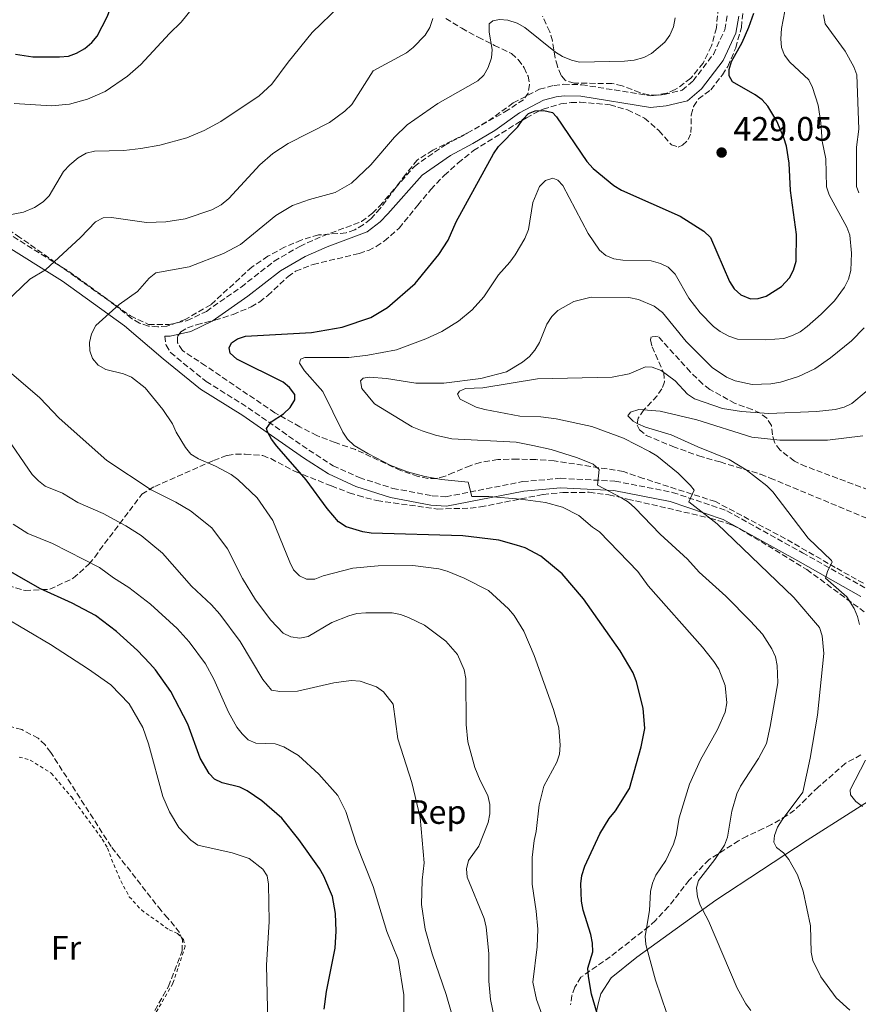
# Model space of a CAD drawing. Units: metres. Extents: x 587245 to 590694, y 4708160 to 4710516.
# Drawn here: x 589660 to 589908, y 4709741 to 4710032 of the extents above; entities that cross this region are included whole.
import ezdxf
from ezdxf.enums import TextEntityAlignment as Align

# ---------------------------------------------------------------- set-up
doc = ezdxf.new("R2010")
doc.units = ezdxf.units.M
doc.header["$MEASUREMENT"] = 0
doc.linetypes.add('DGN Style 2', pattern=[1.739922, 1.043953, -0.695969])
doc.linetypes.add('DGN Style 3', pattern=[2.435891, 1.739922, -0.695969])
for name, color, linetype, lineweight in [('Camino', 7, 'DGN Style 3', 0), ('Cota de punto acotado terreno', 7, 'Continuous', 0), ('Curva de nivel directora', 30, 'Continuous', 30), ('Curva de nivel intermedia', 30, 'Continuous', 0), ('Etiqueta de uso rústico', 92, 'Continuous', 0), ('Etiqueta de zona arbolada', 92, 'Continuous', 0), ('Línea de cambio de uso (parcela vista)', 92, 'Continuous', 0), ('Margen derecho', 7, 'Continuous', 0), ('Punto acotado terreno (símbolo)', 7, 'Continuous', 0), ('Valla', 7, 'DGN Style 2', 0), ('Zona arbolada', 92, 'DGN Style 3', 0)]:
    doc.layers.add(name, color=color, linetype=linetype, lineweight=lineweight)
doc.styles.add('Style-Arial', font='arial.ttf')

# ---------------------------------------------------------------- blocks, each defined once
blk = doc.blocks.new('5PATER')
at = {"layer": 'Punto acotado terreno (símbolo)', "linetype": 'Continuous', "lineweight": 0}
h = blk.add_hatch(color=51, dxfattribs=at)
edge = h.paths.add_edge_path()
edge.add_ellipse((0, 0), major_axis=(-0.11, -0.111), ratio=0.999422, start_angle=0, end_angle=360)

msp = doc.modelspace()

# ---------------------------------------------------------------- linework, layer by layer
at = {"layer": 'Camino', "color": 7, "linetype": 'DGN Style 3', "lineweight": 0}
for points in [[(589655.62, 4709968.75, 440.11), (589674.19, 4709957.16, 435.56), (589692.39, 4709944.02, 430.72), (589697.74, 4709941.49, 430.23), (589703.78, 4709941.45, 429.94), (589709.12, 4709942.64, 429.85), (589714.83, 4709945.38, 429.85), (589725.09, 4709952.56, 430.14), (589734.88, 4709960.21, 430.14), (589742.45, 4709964.58, 430.14), (589749.24, 4709967.64, 430.14), (589760.68, 4709971.89, 430.52), (589763.92, 4709974.38, 430.52), (589766, 4709976.48, 430.52), (589776.31, 4709988.23, 429.85), (589785.18, 4709994.4, 430.23), (589791.97, 4709998, 430.43), (589798.22, 4710001.67, 430.33), (589805.55, 4710006.98, 429.56), (589813.27, 4710011.05, 429.46), (589817.6, 4710012.16, 429.56), (589820.46, 4710012.48, 429.56), (589825.81, 4710012.36, 429.65), (589846.19, 4710009.06, 429.17), (589850.13, 4710009.47, 429.17), (589855.47, 4710010.74, 429.07), (589858.71, 4710013.47, 428.59), (589864.7, 4710021.32, 428.01), (589868.07, 4710028.62, 427.72), (589868.82, 4710032.88, 427.43)], [(589702.58, 4709938.05, 430.01), (589702.91, 4709935.42, 430.01), (589704.24, 4709933.18, 430.01), (589714.74, 4709924.64, 428.94), (589727.17, 4709916.89, 428.07), (589745.12, 4709904.37, 424.97), (589752.27, 4709899.76, 423.81), (589760.04, 4709896.25, 423.52), (589769.96, 4709893.05, 423.14), (589781.59, 4709890.87, 422.36), (589785.62, 4709890.58, 422.07), (589808.28, 4709895.04, 419.75), (589819.5, 4709896.03, 418.59), (589835.61, 4709895.19, 416.36), (589852.67, 4709891.88, 412.59), (589868.73, 4709886.4, 410.46), (589891.02, 4709874.05, 407.55), (589909.97, 4709863.4, 404.26)]]:
    msp.add_polyline3d(points, dxfattribs=at)
at = {"layer": 'Curva de nivel directora', "color": 30, "linetype": 'Continuous', "lineweight": 30, "flags": 128}
for points, elevation in [([(589658.37, 4710021.39), (589663.57, 4710020.62), (589671.46, 4710020.58), (589674.1, 4710020.83), (589676.46, 4710021.65), (589678.92, 4710023.11), (589680.95, 4710024.82), (589682.56, 4710026.74), (589685.46, 4710032.41), (589688.61, 4710040.34), (589691.16, 4710045.25), (589694.08, 4710049.47), (589698.27, 4710053.22)], 450), ([(589873.18, 4710024.84), (589875.23, 4710029.38), (589876.69, 4710033.48)], 425), ([(589830.87, 4709736.14), (589828.65, 4709743.53), (589827.8, 4709748.77), (589827.61, 4709751.26), (589829.03, 4709756.12), (589828.97, 4709758.62), (589828.53, 4709761.18), (589826.18, 4709768.41), (589825.7, 4709771.02), (589825.55, 4709776.15), (589825.81, 4709778.65), (589826.75, 4709781.43), (589831.15, 4709790.92), (589833.91, 4709795.52), (589835.74, 4709797.78), (589839.93, 4709804.3), (589843.4, 4709816.63), (589844.47, 4709822.12), (589843.98, 4709828.14), (589842, 4709835.86), (589840.96, 4709838.52), (589837.13, 4709845.07), (589826.36, 4709860.39), (589820, 4709867.82), (589813.67, 4709873.03), (589809.03, 4709875.47), (589806.52, 4709876.31), (589801.3, 4709877.71), (589790.62, 4709879.01), (589763.56, 4709879.85), (589761.05, 4709880.24), (589756.14, 4709881.73), (589753.93, 4709883.14), (589750.52, 4709887.07), (589744.31, 4709895.58), (589735.71, 4709905.5), (589734.04, 4709907.63), (589732.88, 4709909.75), (589732.64, 4709910.79), (589733.95, 4709912.68), (589737.68, 4709915.11), (589739.59, 4709916.98), (589741.02, 4709919.26), (589740.98, 4709920.79), (589739.39, 4709922.82), (589737.5, 4709924.46), (589723.81, 4709931.26), (589721.86, 4709933.05), (589721.55, 4709934.61), (589722.25, 4709936.12), (589724.04, 4709937.29), (589726.42, 4709938.04), (589745.93, 4709939.09), (589755, 4709940.67), (589763.48, 4709943.59), (589768.36, 4709946.55), (589776.57, 4709953.58), (589783.58, 4709962.18), (589786.29, 4709966.42), (589788.63, 4709971.83), (589799.69, 4709991.96), (589801.17, 4709994.08), (589806.95, 4709999.88), (589808.38, 4710002.06), (589810.08, 4710003.88), (589812.01, 4710004.63), (589814.57, 4710004.71), (589817.11, 4710004.12), (589818.29, 4710002.87), (589827.33, 4709989.64), (589829.17, 4709987.6), (589835.29, 4709982.59), (589837.52, 4709981.21), (589854.87, 4709973.47), (589861.88, 4709969.11), (589863.83, 4709967.24), (589869.44, 4709954.2), (589870.81, 4709952.08), (589872.87, 4709950.21), (589875.72, 4709949.09), (589877.95, 4709949.18), (589880.35, 4709949.88), (589884.88, 4709952.72), (589887.25, 4709955.29), (589888.41, 4709957.5), (589889.14, 4709960.19), (589889.25, 4709968.07), (589887.53, 4709981.14), (589887.08, 4709989.16), (589886.28, 4709994.2), (589885.58, 4709996.66), (589883.49, 4710001.61), (589880.77, 4710006.04), (589879.1, 4710007.89), (589877.06, 4710009.34), (589870.32, 4710013.26), (589869.41, 4710014.94), (589869.41, 4710016.86), (589870.11, 4710019.26), (589873.18, 4710024.84)], 425), ([(589749.69, 4709739.11), (589750.35, 4709744.36), (589752.88, 4709757.2), (589753.2, 4709762.21), (589753.01, 4709767.43), (589752.11, 4709772.41), (589749.52, 4709778.44), (589748.32, 4709780.69), (589742.13, 4709789.32), (589737.13, 4709795.54), (589731.2, 4709800.75), (589726.92, 4709803.61), (589724.68, 4709804.73), (589719.52, 4709806.01), (589717.25, 4709807.07), (589715.67, 4709808.78), (589712.99, 4709813.34), (589709.36, 4709823.39), (589704.28, 4709832.97), (589699.78, 4709839.45), (589698.12, 4709841.32), (589694.46, 4709845.14), (589688.25, 4709850.75), (589682.01, 4709855.49), (589675.12, 4709859.12), (589665.59, 4709863.44), (589652.06, 4709871.12)], 450)]:
    msp.add_lwpolyline(points, dxfattribs=dict(at, elevation=elevation))
at = {"layer": 'Curva de nivel intermedia', "color": 30, "linetype": 'Continuous', "lineweight": 0, "flags": 128}
for points, elevation in [([(589717.33, 4710043.3), (589707.42, 4710030.88), (589703.9, 4710027.49), (589695.43, 4710018.29), (589691.48, 4710014.86), (589684.92, 4710010.34), (589679.7, 4710008.13), (589674.36, 4710006.64), (589669.05, 4710006.09), (589658.03, 4710006.77)], 445), ([(589886.84, 4710039.29), (589884.81, 4710028.93), (589884.69, 4710025.97), (589884.85, 4710023.41), (589885.72, 4710021.06), (589887.34, 4710019.04), (589892.93, 4710013.82), (589894.02, 4710011.54), (589895.71, 4710006.31), (589896.5, 4710001.13), (589896.89, 4709995.63), (589897.98, 4709990.42), (589898.15, 4709982.17), (589898.98, 4709979.81), (589904.14, 4709970.27), (589905.01, 4709967.92), (589905.54, 4709962.53), (589905.37, 4709957.48), (589904.64, 4709954.91), (589903.51, 4709952.48), (589900.51, 4709948.44), (589896.6, 4709944.55), (589892.47, 4709940.85), (589890.36, 4709939.3), (589888.11, 4709938.2), (589885.57, 4709937.4), (589880.17, 4709936.94), (589871.87, 4709937.17), (589869.29, 4709938.07), (589866.76, 4709939.4), (589864.75, 4709940.88), (589860.84, 4709944.9), (589857.49, 4709949.28), (589853.39, 4709956.35), (589851.31, 4709958.4), (589849.1, 4709959.56), (589846.33, 4709960.29), (589837.94, 4709960.49), (589835.26, 4709960.93), (589832.94, 4709961.92), (589831.01, 4709963.5), (589827.66, 4709968.36), (589820.21, 4709982.54), (589818.68, 4709984.16), (589817.25, 4709984.72), (589815.08, 4709984.02), (589813.33, 4709982.27), (589811.3, 4709977.53), (589810.03, 4709969.59), (589808.93, 4709966.95), (589806.14, 4709962.12), (589804.58, 4709959.91), (589801.2, 4709956.17), (589796.84, 4709949.66), (589793.4, 4709945.8), (589789.33, 4709942.44), (589784.44, 4709939.45), (589779.75, 4709937.27), (589771.04, 4709934.02), (589762.56, 4709932.39), (589756.92, 4709931.75), (589743.91, 4709931.73), (589742.66, 4709931.25), (589742.38, 4709930.05), (589743.83, 4709927.82), (589749.28, 4709921.65), (589755.17, 4709909.69)], 420), ([(589655.67, 4709973.67), (589660.77, 4709974.7), (589664.07, 4709976.12), (589666.56, 4709977.73), (589668.33, 4709979.49), (589672.62, 4709986.69), (589674.44, 4709988.65), (589676.95, 4709990.73), (589679.29, 4709992.16), (589681.72, 4709992.76), (589690.46, 4709992.96), (589695.5, 4709993.5), (589701.03, 4709994.47), (589709.09, 4709996.67), (589714.14, 4709998.82), (589719.06, 4710001.52), (589730.43, 4710009.03), (589734.2, 4710012.57), (589739.03, 4710019.05), (589746.15, 4710027.76), (589754.33, 4710035.66)], 440), ([(589897.24, 4710032.97), (589897.8, 4710030.37), (589903.67, 4710022.23), (589906.2, 4710017.62), (589907.12, 4710015.3), (589907.67, 4709999.22), (589906.97, 4709993.9), (589907.01, 4709982.3), (589907.71, 4709980.41)], 415), ([(589655.59, 4709948.07), (589660.27, 4709952.6), (589662.69, 4709954.86), (589667.31, 4709957.63), (589677.59, 4709967.24), (589682.08, 4709971.79), (589684.28, 4709972.97), (589686.82, 4709973.13), (589697.12, 4709971.63), (589702.84, 4709971.84), (589708.57, 4709972.73), (589716.49, 4709975.38), (589719.18, 4709976.89), (589721.46, 4709978.76), (589730.65, 4709988.66), (589734.45, 4709992.03), (589739.02, 4709994.99), (589751.22, 4710001.15), (589755.81, 4710004.53), (589757.87, 4710006.55), (589764.15, 4710016.46), (589773.95, 4710021.79), (589775.93, 4710023.32), (589779.51, 4710027.01), (589780.87, 4710029.27), (589781.77, 4710031.98)], 435), ([(589853.4, 4710032.16), (589852.87, 4710029.5), (589851.8, 4710026.96), (589850.38, 4710024.9), (589846.41, 4710021.58), (589844.19, 4710020.43), (589841.28, 4710019.6), (589838.42, 4710019.28), (589825.16, 4710019.07), (589822.72, 4710019.63), (589820.15, 4710020.71), (589818.03, 4710022.03), (589808.96, 4710029.29), (589806.67, 4710030.55), (589803.97, 4710031.41), (589801.48, 4710031.61), (589799.53, 4710031.27), (589798.47, 4710030.39), (589798.38, 4710027.9), (589799.36, 4710022.79), (589799.13, 4710020.28), (589798.11, 4710017.48), (589796.86, 4710015.19), (589795.03, 4710013.49), (589783.27, 4710006.77), (589774.23, 4710000.52), (589770.41, 4709996.87), (589763.46, 4709988.67), (589757.73, 4709983.27), (589752.92, 4709980.53), (589745.27, 4709978.42), (589740.3, 4709976.7), (589735.35, 4709973.71), (589724.93, 4709965.11), (589719.93, 4709962.48), (589709.77, 4709958.58), (589699.85, 4709956.77), (589697.96, 4709955.15), (589694.52, 4709951.21), (589689.04, 4709947.36), (589682.11, 4709941.21), (589680.92, 4709938.75), (589680.27, 4709936.21), (589680.41, 4709933.71), (589681.22, 4709931.4), (589682.88, 4709929.47), (589685.11, 4709928.23), (589690.36, 4709926.89), (589692.66, 4709925.88), (589696.71, 4709922.75), (589701.97, 4709916.34), (589704.79, 4709912.14), (589705.9, 4709909.69), (589708.69, 4709905.1), (589710.24, 4709903.14), (589712.46, 4709901.77), (589717.54, 4709899.64), (589722.13, 4709897.12), (589724.18, 4709895.7), (589729.89, 4709890.3), (589734.44, 4709883.54), (589739.48, 4709871.27), (589740.62, 4709868.95), (589742.41, 4709867.2), (589744.41, 4709866.24), (589746.91, 4709866.26), (589749.38, 4709867.18), (589758.15, 4709869.43), (589765.61, 4709870.19), (589775.88, 4709870.27), (589783.59, 4709869.28), (589786.02, 4709868.62), (589791, 4709866.54), (589798.19, 4709862.85), (589804.13, 4709857.43), (589805.8, 4709855.46), (589808.63, 4709850.81), (589811.72, 4709843.61), (589817.48, 4709827.65), (589818.99, 4709822.3), (589819.39, 4709817.2), (589819.19, 4709814.48), (589818.42, 4709812.11), (589814.56, 4709805.03), (589813.17, 4709799.53), (589812.35, 4709791.59), (589811.72, 4709788.96)], 430), ([(589909.25, 4709940.48), (589905.53, 4709936.71), (589899.28, 4709931.6), (589894.65, 4709928.36), (589889.85, 4709926.16), (589884.52, 4709924.44), (589881.67, 4709923.97), (589876.21, 4709923.73), (589871.12, 4709924.81), (589868.61, 4709925.91), (589864.3, 4709928.79), (589856.69, 4709936.46), (589849.71, 4709945.07), (589847.22, 4709946.93), (589842.56, 4709948.92), (589839.72, 4709949.45), (589828.56, 4709949.6), (589823.5, 4709948.28), (589818.7, 4709945.65), (589816.94, 4709943.87), (589815.46, 4709941.58), (589813.3, 4709936.13), (589811.96, 4709933.94), (589810.35, 4709932.04), (589808.25, 4709930.34), (589803.58, 4709927.53), (589796, 4709925.54), (589785.07, 4709924.14), (589776.72, 4709924.15), (589768.06, 4709925.5), (589763.01, 4709925.94), (589761.22, 4709925.6), (589760.41, 4709924.85)], 415), ([(589800.38, 4709734.36), (589798.83, 4709741.94), (589798.34, 4709747.42), (589798.34, 4709755.61), (589797.56, 4709763.37), (589796.91, 4709765.94), (589791.96, 4709778.13), (589791.7, 4709780.61), (589792.31, 4709783.07), (589795.35, 4709787.35), (589798.15, 4709794.31), (589798.66, 4709796.9), (589798.62, 4709799.59), (589798.03, 4709802.3), (589795.73, 4709806.74), (589794.19, 4709810.6), (589792.08, 4709818.1), (589791.63, 4709823.25), (589791.56, 4709836.82), (589791.08, 4709839.4), (589789.08, 4709844), (589785.65, 4709847.93), (589779.27, 4709852.6), (589774.57, 4709854.93), (589772.18, 4709855.8), (589769.72, 4709856.24), (589761.95, 4709856.26), (589759.33, 4709856.03), (589756.91, 4709855.41), (589751.9, 4709853.39), (589744.95, 4709849.23), (589742.49, 4709848.77), (589739.82, 4709849.18), (589737.55, 4709850.24), (589733.87, 4709854.13), (589729.32, 4709860.12), (589725.47, 4709866.45), (589721.08, 4709875.16), (589716.49, 4709881.39), (589710.17, 4709886.39), (589705.85, 4709888.96), (589698.47, 4709892.61), (589685.41, 4709901.26), (589671.33, 4709913.81), (589665.61, 4709919.77), (589655.82, 4709928.21)], 435), ([(589909.84, 4709921.71), (589905.6, 4709918.16), (589903.34, 4709917.09), (589900.68, 4709916.39), (589895.23, 4709915.79), (589881.09, 4709915.22), (589873.06, 4709915.74), (589867.4, 4709916.64), (589859.14, 4709919.48), (589857.1, 4709920.94), (589853.39, 4709924.82), (589849.28, 4709927.86), (589846.58, 4709928.89), (589844.62, 4709929.01), (589839.79, 4709926.94), (589834.77, 4709925.94), (589812.72, 4709925.41), (589796.58, 4709922.79), (589791.39, 4709922.54), (589789.63, 4709921.76), (589789.1, 4709920.9), (589789.88, 4709919.4), (589794.57, 4709917.1), (589797.14, 4709916.32), (589807.51, 4709914.39), (589813.69, 4709914.19), (589818.22, 4709913.6), (589828.74, 4709911.31), (589838.16, 4709907.92), (589845.84, 4709904), (589847.97, 4709902.68), (589854.29, 4709897.57), (589857.97, 4709893.9), (589859.03, 4709892.52), (589857.41, 4709889.09), (589865.83, 4709882.53), (589888.47, 4709860.82), (589896.06, 4709851.89), (589896.9, 4709849.48), (589897.4, 4709844.26), (589895.53, 4709826.02), (589893.33, 4709813.29), (589891.14, 4709803.25), (589885.01, 4709795.07), (589883.7, 4709792.89), (589882.74, 4709790.46), (589882.62, 4709788.47), (589883.32, 4709786.88), (589885.4, 4709785.34), (589887.03, 4709783.34), (589889.61, 4709778.79), (589891.29, 4709773.98), (589893.42, 4709763.79), (589893.64, 4709755.96), (589894.12, 4709753.5), (589896.52, 4709748.66), (589900.99, 4709742.45), (589905.07, 4709738.82)], 410), ([(589760.41, 4709924.85), (589760.77, 4709922.53), (589764.52, 4709918.03), (589775.67, 4709911.22), (589778.61, 4709910.05), (589782.55, 4709908.75), (589787.43, 4709907.7), (589806.41, 4709906.68), (589811.36, 4709905.76), (589816.79, 4709904.56), (589824.53, 4709902.13), (589829.14, 4709900.18), (589830.98, 4709898.62), (589830.48, 4709894.03), (589837.51, 4709890.28), (589839.63, 4709888.96), (589841.49, 4709887.26), (589849, 4709879.51), (589857.01, 4709872.17), (589860.49, 4709868.3), (589868.35, 4709861.19), (589875.7, 4709853.77), (589879.23, 4709850.01), (589881.98, 4709845.6), (589883.03, 4709843.24), (589883.55, 4709840.68), (589883.77, 4709835.55), (589881.52, 4709822.64), (589880.37, 4709817.69), (589878, 4709813.18), (589872.7, 4709805.07), (589871.63, 4709802.81), (589870.13, 4709797.65), (589868.92, 4709789.94), (589867.97, 4709787.63), (589865.17, 4709783.32), (589860.32, 4709777.13), (589859.72, 4709774.97), (589860.06, 4709772.31), (589860.79, 4709769.82), (589863.27, 4709765.23), (589871.73, 4709745.3), (589874.27, 4709740.73), (589875.76, 4709738.72)], 415), ([(589908.88, 4709908.59), (589898.44, 4709907.26), (589884.36, 4709907.27), (589876.04, 4709908.2), (589859.8, 4709913.31), (589848.94, 4709915.89), (589842.65, 4709916.38), (589840.23, 4709915.6), (589839.39, 4709914.54), (589840.96, 4709912.92), (589842.33, 4709912.09), (589844.61, 4709911.1), (589852.26, 4709908.9), (589860.08, 4709905.3), (589869.36, 4709901.57), (589874.43, 4709898.57), (589880.52, 4709893.85)], 405), ([(589781.61, 4709755.5), (589779.53, 4709762.74), (589778.43, 4709770.08), (589778.66, 4709777.27), (589779.22, 4709782.41), (589777.99, 4709795.75), (589775.61, 4709806.16), (589771.4, 4709819.02), (589770.09, 4709829.25), (589767.18, 4709832.96), (589765.08, 4709834.41), (589760.32, 4709836.1), (589757.67, 4709836.22), (589752.53, 4709835.6), (589741.77, 4709833.09), (589736.55, 4709832.97), (589734.08, 4709833.39), (589731.5, 4709836.53), (589724.83, 4709847.79), (589718.8, 4709855.89), (589716.32, 4709858.65), (589710.44, 4709864.17), (589701.88, 4709873.86), (589695.55, 4709879.13), (589691.02, 4709881.99), (589684.32, 4709885.64), (589676.8, 4709888.84), (589672.28, 4709891.63), (589667.22, 4709893.75), (589665.22, 4709895.25), (589663.36, 4709897.15), (589654.97, 4709909.37)], 440), ([(589755.17, 4709909.69), (589756.55, 4709907.61), (589758.5, 4709905.76), (589762.56, 4709903.32), (589769.4, 4709899.83), (589774.3, 4709897.97), (589779.39, 4709896.58), (589784.35, 4709895.67), (589792.18, 4709894.91), (589793.28, 4709890.68), (589798.33, 4709890.61), (589807.67, 4709889.86), (589815.11, 4709888.9), (589820.06, 4709887.48), (589824.98, 4709885.08), (589828.99, 4709881.59), (589831.08, 4709880.21), (589842.42, 4709868.52), (589845.47, 4709864.24), (589861.47, 4709846.16), (589864.8, 4709841.85), (589866.28, 4709839.57), (589868.17, 4709834.78), (589868.72, 4709829.67), (589868.17, 4709826.91), (589865.97, 4709821.77), (589860.91, 4709812.84), (589857.66, 4709805.6), (589854.55, 4709795.64), (589853.66, 4709790.44), (589852.91, 4709787.9), (589850.67, 4709783.03), (589847.65, 4709778.7), (589846.68, 4709776.39), (589846.15, 4709773.88), (589845.8, 4709768.28), (589844.58, 4709760.71), (589844.78, 4709758.22), (589847.57, 4709747.66), (589850.98, 4709737.88)], 420), ([(589880.52, 4709893.85), (589882.28, 4709892.06), (589892.77, 4709878.31), (589899.66, 4709871.74), (589899.87, 4709871.28), (589898.58, 4709868.83), (589897.86, 4709866.47), (589904.14, 4709861), (589906.36, 4709857.58), (589907.32, 4709855.2), (589907.88, 4709852.78)], 405), ([(589657.76, 4709882.47), (589662.02, 4709879.74), (589669.32, 4709876.76), (589683.27, 4709869.64), (589687.36, 4709866.64), (589691.9, 4709863.8), (589698.3, 4709858.84), (589706.21, 4709851.67), (589709.74, 4709847.72), (589714.62, 4709841.22), (589717.06, 4709836.67), (589721.36, 4709826.95), (589723.83, 4709822.44), (589725.45, 4709820.53), (589727.17, 4709818.78), (589729.47, 4709817.79), (589735.16, 4709817.56), (589737.75, 4709816.64), (589742.11, 4709814.08), (589748.1, 4709808.61), (589753.65, 4709802.26), (589756.02, 4709797.56), (589759.19, 4709787.78), (589764.11, 4709775.38), (589768.14, 4709762.1), (589771.48, 4709753.81), (589773.18, 4709743.32), (589773.08, 4709732.58)], 445), ([(589733.11, 4709730.97), (589732.59, 4709752.1), (589733.36, 4709765.06), (589733.22, 4709776.03), (589732.78, 4709778.5), (589731.52, 4709780.46), (589727.47, 4709783.63), (589722.48, 4709785.36), (589712.33, 4709787.58), (589710.21, 4709789.06), (589706.69, 4709792.83), (589703.96, 4709797.41), (589701.94, 4709802), (589697.68, 4709817.55), (589696.02, 4709822.39), (589692.05, 4709829.34), (589686.55, 4709835.01), (589680.03, 4709839.64), (589668.79, 4709846.89), (589654.79, 4709855.14)], 455), ([(589909.64, 4709812.68), (589905.13, 4709804), (589905.22, 4709802.52), (589906.85, 4709800.46), (589908.76, 4709799.03)], 405), ([(589811.72, 4709788.96), (589811.15, 4709783.96), (589811.15, 4709776.11), (589812.36, 4709768.1), (589812.83, 4709762.74), (589812.61, 4709757.59), (589811.35, 4709747.11), (589812.47, 4709741.96), (589818.97, 4709724.16)], 430), ([(589789.3, 4709731.14), (589785.7, 4709743.51), (589781.61, 4709755.5)], 440)]:
    msp.add_lwpolyline(points, dxfattribs=dict(at, elevation=elevation))
at = {"layer": 'Línea de cambio de uso (parcela vista)', "color": 92, "linetype": 'Continuous', "lineweight": 0}
msp.add_polyline3d([(590020.28, 4709819.89, 394.74), (589997.52, 4709815.12, 396.78), (589981.79, 4709811.6, 397.56), (589968.91, 4709810.99, 398.24), (589959.16, 4709811.89, 399.01), (589947.1, 4709814.49, 400.67), (589939.91, 4709815.48, 400.76), (589934.56, 4709815.06, 401.05), (589931.79, 4709814.26, 401.44), (589917.89, 4709805.22, 403.58), (589892.43, 4709789.08, 409.6), (589865.46, 4709771.34, 415.52), (589842.04, 4709754.49, 422.22), (589834.49, 4709748.4, 424.26), (589831.47, 4709743.7, 424.94), (589830.71, 4709741.11, 425.72), (589829.31, 4709734.53, 426.78)], dxfattribs=at)
at = {"layer": 'Margen derecho', "color": 7, "linetype": 'Continuous', "lineweight": 0}
for points in [[(589702.58, 4709938.05, 430.01), (589704.15, 4709938.04, 429.94), (589710.24, 4709939.4, 429.85), (589716.56, 4709942.43, 429.85), (589727.12, 4709949.82, 430.14), (589736.79, 4709957.37, 430.14), (589744, 4709961.55, 430.14), (589750.54, 4709964.48, 430.14), (589762.35, 4709968.87, 430.52), (589766.18, 4709971.82, 430.52), (589768.49, 4709974.16, 430.52), (589778.59, 4709985.67, 429.85), (589786.95, 4709991.48, 430.23), (589793.63, 4709995.02, 430.43), (589800.09, 4709998.82, 430.33), (589807.35, 4710004.08, 429.56), (589814.5, 4710007.84, 429.46), (589818.22, 4710008.79, 429.56), (589820.62, 4710009.07, 429.56), (589825.49, 4710008.95, 429.65), (589846.09, 4710005.62, 429.17), (589850.71, 4710006.1, 429.17), (589857.05, 4710007.61, 429.07), (589861.19, 4710011.1, 428.59), (589867.64, 4710019.55, 428.01), (589871.35, 4710027.59, 427.72), (589872.23, 4710032.61, 427.43)], [(589653.92, 4709965.79, 440.11), (589672.29, 4709954.33, 435.56), (589690.64, 4709941.07, 430.72), (589702.09, 4709931.33, 430.01), (589713.11, 4709922.37, 428.94), (589725.63, 4709914.56, 428.07), (589743.57, 4709902.05, 424.97), (589750.93, 4709897.31, 423.81), (589759.03, 4709893.64, 423.52), (589769.28, 4709890.34, 423.14), (589781.23, 4709888.09, 422.36), (589785.79, 4709887.77, 422.07), (589808.68, 4709892.27, 419.75), (589819.55, 4709893.24, 418.59), (589835.27, 4709892.42, 416.36), (589851.95, 4709889.18, 412.59), (589867.59, 4709883.83, 410.46), (589889.66, 4709871.62, 407.55), (589908.33, 4709861.12, 404.26)]]:
    msp.add_polyline3d(points, dxfattribs=at)
at = {"layer": 'Valla', "color": 7, "linetype": 'DGN Style 2', "lineweight": 0}
msp.add_polyline3d([(589659.5, 4709813.65, 464.27), (589662.79, 4709812.76, 463.79), (589668.99, 4709808.86, 462.82), (589674.92, 4709801.84, 462.53), (589684.06, 4709789.42, 462.24), (589685.63, 4709786.75, 462.04), (589687.44, 4709781.84, 461.26), (589689.55, 4709777.02, 461.17), (589692.05, 4709772.37, 461.26), (589695.61, 4709768.45, 461.26), (589703.82, 4709762.6, 461.65), (589706.27, 4709761.52, 461.65), (589708.04, 4709759.72, 461.75), (589708.58, 4709757.72, 462.14), (589704.93, 4709746.71, 462.72), (589699.43, 4709737.26, 463.79)], dxfattribs=at)
at = {"layer": 'Zona arbolada', "color": 92, "linetype": 'DGN Style 3', "lineweight": 0}
for points in [[(589866.4, 4710037.6, 431.76), (589865.59, 4710029.16, 431.76), (589864.15, 4710023.81, 432.34), (589861.7, 4710018.76, 432.63), (589858.01, 4710014.25, 433.02), (589853.46, 4710010.9, 433.8), (589850.91, 4710009.88, 433.89), (589848.2, 4710009.32, 434.09), (589845.57, 4710009.38, 434.38), (589842.93, 4710010.06, 434.47), (589837.73, 4710012.05, 434.76), (589834.71, 4710012.73, 434.76), (589823.56, 4710012.82, 434.96), (589820.85, 4710013.66, 435.05), (589819.68, 4710015.12, 435.25), (589818.58, 4710017.83, 435.93), (589817.94, 4710020.3, 436.22), (589817.14, 4710025.33, 436.41), (589816.35, 4710028.03, 437.18), (589814.24, 4710032.59, 438.34)], [(589866.4, 4710037.6, 431.76), (589865.59, 4710029.16, 431.76), (589864.15, 4710023.81, 432.34), (589861.7, 4710018.76, 432.63), (589858.01, 4710014.25, 433.02), (589853.46, 4710010.9, 433.8), (589850.91, 4710009.88, 433.89), (589848.2, 4710009.32, 434.09), (589845.57, 4710009.38, 434.38), (589842.93, 4710010.06, 434.47), (589837.73, 4710012.05, 434.76), (589834.71, 4710012.73, 434.76), (589823.56, 4710012.82, 434.96), (589820.85, 4710013.66, 435.05), (589819.68, 4710015.12, 435.25), (589818.58, 4710017.83, 435.93), (589817.94, 4710020.3, 436.22), (589817.14, 4710025.33, 436.41), (589816.35, 4710028.03, 437.18), (589814.24, 4710032.59, 438.34)], [(589909.06, 4709864.99, 405.57), (589900.75, 4709869.67, 406.73), (589885.99, 4709878.18, 409.83), (589865.33, 4709889.14, 412.05), (589844, 4709895.99, 416.51), (589838.1, 4709898.05, 417.38), (589817.69, 4709901.19, 420.42), (589812.22, 4709901.56, 420.67), (589806.73, 4709901.69, 421.74), (589801, 4709901.58, 422.42), (589795.81, 4709900.7, 423.77), (589792.8, 4709899.75, 424.45), (589787.93, 4709897.71, 425.13), (589785.38, 4709896.62, 425.8), (589782.83, 4709895.98, 426.19), (589780.28, 4709895.97, 426.38), (589777.41, 4709896.57, 426.77), (589772.29, 4709898.32, 427.64), (589758.94, 4709904.52, 427.93), (589752.88, 4709906.58, 428.71), (589747.53, 4709908.64, 429.09), (589742.48, 4709911.24, 429.48), (589735.1, 4709915.38, 429.58), (589714.59, 4709929.28, 434.13), (589707.75, 4709933.81, 435.19), (589706.34, 4709936.05, 435.58), (589706.33, 4709937.99, 435.58), (589707.25, 4709939.31, 435.68), (589709.26, 4709940.48, 435.87), (589711.96, 4709941.43, 436.16), (589717.38, 4709942.77, 436.74), (589722.71, 4709944.43, 436.74), (589728.04, 4709946.7, 436.93), (589730.59, 4709948.19, 437.22), (589732.98, 4709950.06, 437.32), (589738.98, 4709955.67, 437.8), (589741.22, 4709957.23, 437.9), (589746.4, 4709959.27, 437.8), (589760.01, 4709962.45, 437.22), (589762.71, 4709963.39, 437.22), (589765.03, 4709964.56, 436.93), (589767.42, 4709966.13, 436.64), (589771.81, 4709969.94, 436.35), (589777.35, 4709976.79, 436.26), (589781.2, 4709981.38, 435.58), (589785.2, 4709985.58, 435.48), (589789.28, 4709989.24, 435.29), (589793.83, 4709992.91, 435.19), (589809.42, 4710002.6, 434.51), (589814.36, 4710005.18, 434.61), (589819.62, 4710006.68, 434.71), (589822.63, 4710007.08, 434.8), (589825.34, 4710007.18, 434.61), (589834.17, 4710006.45, 434.61), (589839.37, 4710004.93, 434.42), (589844.34, 4710002.48, 434.42), (589848.62, 4709998.79, 434.42), (589852.28, 4709994.63, 434.13), (589854.3, 4709993.94, 434.13), (589855.61, 4709994.49, 434.22), (589857.3, 4709996.13, 434.32), (589858.07, 4709998.22, 434.22), (589858.19, 4710003.41, 434.13), (589858.88, 4710005.97, 434.13), (589860.26, 4710008.14, 434.13), (589863.96, 4710010.87, 434.03), (589867.42, 4710015.31, 432.97), (589868.95, 4710017.79, 432.58), (589871.32, 4710023.23, 431.9), (589872.99, 4710029.27, 431.51), (589873.58, 4710035.32, 431.32)], [(589909.06, 4709864.99, 405.57), (589900.75, 4709869.67, 406.73), (589885.99, 4709878.18, 409.83), (589865.33, 4709889.14, 412.05), (589844, 4709895.99, 416.51), (589838.1, 4709898.05, 417.38), (589817.69, 4709901.19, 420.42), (589812.22, 4709901.56, 420.67), (589806.73, 4709901.69, 421.74), (589801, 4709901.58, 422.42), (589795.81, 4709900.7, 423.77), (589792.8, 4709899.75, 424.45), (589787.93, 4709897.71, 425.13), (589785.38, 4709896.62, 425.8), (589782.83, 4709895.98, 426.19), (589780.28, 4709895.97, 426.38), (589777.41, 4709896.57, 426.77), (589772.29, 4709898.32, 427.64), (589758.94, 4709904.52, 427.93), (589752.88, 4709906.58, 428.71), (589747.53, 4709908.64, 429.09), (589742.48, 4709911.24, 429.48), (589735.1, 4709915.38, 429.58), (589714.59, 4709929.28, 434.13), (589707.75, 4709933.81, 435.19), (589706.34, 4709936.05, 435.58), (589706.33, 4709937.99, 435.58), (589707.25, 4709939.31, 435.68), (589709.26, 4709940.48, 435.87), (589711.96, 4709941.43, 436.16), (589717.38, 4709942.77, 436.74), (589722.71, 4709944.43, 436.74), (589728.04, 4709946.7, 436.93), (589730.59, 4709948.19, 437.22), (589732.98, 4709950.06, 437.32), (589738.98, 4709955.67, 437.8), (589741.22, 4709957.23, 437.9), (589746.4, 4709959.27, 437.8), (589760.01, 4709962.45, 437.22), (589762.71, 4709963.39, 437.22), (589765.03, 4709964.56, 436.93), (589767.42, 4709966.13, 436.64), (589771.81, 4709969.94, 436.35), (589777.35, 4709976.79, 436.26), (589781.2, 4709981.38, 435.58), (589785.2, 4709985.58, 435.48), (589789.28, 4709989.24, 435.29), (589793.83, 4709992.91, 435.19), (589809.42, 4710002.6, 434.51), (589814.36, 4710005.18, 434.61), (589819.62, 4710006.68, 434.71), (589822.63, 4710007.08, 434.8), (589825.34, 4710007.18, 434.61), (589834.17, 4710006.45, 434.61), (589839.37, 4710004.93, 434.42), (589844.34, 4710002.48, 434.42), (589848.62, 4709998.79, 434.42), (589852.28, 4709994.63, 434.13), (589854.3, 4709993.94, 434.13), (589855.61, 4709994.49, 434.22), (589857.3, 4709996.13, 434.32), (589858.07, 4709998.22, 434.22), (589858.19, 4710003.41, 434.13), (589858.88, 4710005.97, 434.13), (589860.26, 4710008.14, 434.13), (589863.96, 4710010.87, 434.03), (589867.42, 4710015.31, 432.97), (589868.95, 4710017.79, 432.58), (589871.32, 4710023.23, 431.9), (589872.99, 4710029.27, 431.51), (589873.58, 4710035.32, 431.32)], [(589785.59, 4710031.97, 438.15), (589790.33, 4710029.05, 436.89), (589795.15, 4710026.37, 435.93), (589799.96, 4710023.99, 435.34), (589805.01, 4710021.55, 435.44), (589807.03, 4710019.78, 435.63), (589808.75, 4710017.38, 435.63), (589809.92, 4710014.91, 435.63), (589810.4, 4710012.36, 435.34), (589809.95, 4710009.88, 435.05), (589808.57, 4710007.94, 434.96), (589804.09, 4710004.89, 434.76), (589791.74, 4709997.93, 434.76), (589781.78, 4709993, 434.76), (589777.15, 4709990.11, 435.05), (589773.77, 4709985.91, 435.05), (589766.23, 4709975.8, 436.02), (589763.31, 4709972.61, 436.02), (589761.23, 4709970.97, 436.22), (589758.68, 4709969.49, 436.31), (589756.13, 4709968.54, 436.31), (589748, 4709967.96, 436.31), (589742.9, 4709966.46, 436.51), (589737.96, 4709964.34, 436.8), (589733.02, 4709961.68, 436.8), (589728.31, 4709958.48, 436.8), (589716.14, 4709947.34, 436.99), (589708.58, 4709942.96, 436.6), (589703.17, 4709940.99, 436.6), (589700.46, 4709940.82, 436.7), (589697.75, 4709941.04, 436.99), (589695.11, 4709941.88, 437.18), (589692.62, 4709943.34, 437.18), (589688.11, 4709947.03, 437.28), (589659.74, 4709967.23, 443.38), (589640.78, 4709980.06, 449.77)], [(589785.59, 4710031.97, 438.15), (589790.33, 4710029.05, 436.89), (589795.15, 4710026.37, 435.93), (589799.96, 4710023.99, 435.34), (589805.01, 4710021.55, 435.44), (589807.03, 4710019.78, 435.63), (589808.75, 4710017.38, 435.63), (589809.92, 4710014.91, 435.63), (589810.4, 4710012.36, 435.34), (589809.95, 4710009.88, 435.05), (589808.57, 4710007.94, 434.96), (589804.09, 4710004.89, 434.76), (589791.74, 4709997.93, 434.76), (589781.78, 4709993, 434.76), (589777.15, 4709990.11, 435.05), (589773.77, 4709985.91, 435.05), (589766.23, 4709975.8, 436.02), (589763.31, 4709972.61, 436.02), (589761.23, 4709970.97, 436.22), (589758.68, 4709969.49, 436.31), (589756.13, 4709968.54, 436.31), (589748, 4709967.96, 436.31), (589742.9, 4709966.46, 436.51), (589737.96, 4709964.34, 436.8), (589733.02, 4709961.68, 436.8), (589728.31, 4709958.48, 436.8), (589716.14, 4709947.34, 436.99), (589708.58, 4709942.96, 436.6), (589703.17, 4709940.99, 436.6), (589700.46, 4709940.82, 436.7), (589697.75, 4709941.04, 436.99), (589695.11, 4709941.88, 437.18)], [(589695.11, 4709941.88, 437.18), (589692.62, 4709943.34, 437.18), (589688.11, 4709947.03, 437.28), (589659.74, 4709967.23, 443.38), (589640.78, 4709980.06, 449.77)], [(589912.86, 4709891.75, 405.09), (589892.07, 4709899.53, 409.93), (589888.65, 4709901.06, 410.32), (589884.45, 4709904.37, 412.16), (589882.73, 4709906.68, 412.35), (589882.18, 4709908.92, 412.93), (589881.85, 4709911.63, 413.22), (589880.53, 4709913.79, 413.9), (589878.58, 4709915.25, 414.29), (589876.18, 4709916.4, 414.58), (589871.13, 4709918.15, 415.45), (589863.68, 4709922.29, 416.32), (589861.5, 4709923.91, 416.41), (589857.92, 4709927.45, 417.09), (589848.34, 4709938, 417), (589846.32, 4709937.84, 416.71), (589846.1, 4709936.91, 416.71), (589846.57, 4709934.9, 416.51), (589850.02, 4709927.25, 416.61), (589850.27, 4709924.54, 416.22), (589849.51, 4709922.52, 415.93), (589848.05, 4709920.42, 415.83), (589844.12, 4709916.22, 415.64), (589842.51, 4709913.81, 415.83), (589842.13, 4709911.72, 415.93), (589842.84, 4709910.33, 415.83), (589844.86, 4709908.72, 415.83), (589852.7, 4709905.43, 415.74), (589860.38, 4709902.68, 414.96), (589866.74, 4709900.86, 414.77), (589878.68, 4709897.21, 413.51), (589881.48, 4709896.12, 413.41), (589913.22, 4709882.9, 402.28)], [(589912.86, 4709891.75, 405.09), (589892.07, 4709899.53, 409.93), (589888.65, 4709901.06, 410.32), (589884.45, 4709904.37, 412.16), (589882.73, 4709906.68, 412.35), (589882.18, 4709908.92, 412.93), (589881.85, 4709911.63, 413.22), (589880.53, 4709913.79, 413.9), (589878.58, 4709915.25, 414.29), (589876.18, 4709916.4, 414.58), (589871.13, 4709918.15, 415.45), (589863.68, 4709922.29, 416.32), (589861.5, 4709923.91, 416.41), (589857.92, 4709927.45, 417.09), (589848.34, 4709938, 417), (589846.32, 4709937.84, 416.71), (589846.1, 4709936.91, 416.71), (589846.57, 4709934.9, 416.51), (589850.02, 4709927.25, 416.61), (589850.27, 4709924.54, 416.22), (589849.51, 4709922.52, 415.93), (589848.05, 4709920.42, 415.83), (589844.12, 4709916.22, 415.64), (589842.51, 4709913.81, 415.83), (589842.13, 4709911.72, 415.93), (589842.84, 4709910.33, 415.83), (589844.86, 4709908.72, 415.83), (589852.7, 4709905.43, 415.74), (589860.38, 4709902.68, 414.96), (589866.74, 4709900.86, 414.77), (589878.68, 4709897.21, 413.51), (589881.48, 4709896.12, 413.41), (589913.22, 4709882.9, 402.28)], [(589642.02, 4709868.19, 455.05), (589661.25, 4709862.89, 452.33), (589668.54, 4709863.23, 451.65), (589675.5, 4709866.5, 448.74), (589680.17, 4709870.71, 447.67), (589681.88, 4709872.71, 447.19), (589683.29, 4709874.78, 446.41), (589695.76, 4709891.32, 437.28), (589699.56, 4709893.63, 435.73), (589716.93, 4709901.32, 431.55), (589721, 4709902.78, 431.16), (589723.47, 4709903.18, 431.07), (589726.35, 4709903.2, 430.49), (589731.49, 4709902.76, 429.81), (589733.86, 4709901.84, 429.22), (589741.06, 4709898.05, 427.48), (589751.79, 4709893.77, 425.63), (589757.06, 4709891.78, 424.37), (589759.66, 4709890.94, 423.98), (589765.23, 4709889.43, 423.98), (589783.12, 4709886.95, 423.2), (589792.82, 4709887.22, 422.72), (589795.84, 4709887.56, 422.72), (589814.36, 4709891.25, 420.48), (589820.17, 4709891.84, 419.61), (589828.02, 4709891.89, 418.64), (589833.8, 4709891.16, 417.67), (589839.36, 4709889.88, 417.18), (589863.73, 4709884.29, 411.75), (589870.18, 4709882.27, 411.84), (589872.55, 4709881.11, 411.65), (589892.33, 4709869.07, 409.42), (589909.25, 4709856.61, 407.28)], [(589642.02, 4709868.19, 455.05), (589661.25, 4709862.89, 452.33), (589668.54, 4709863.23, 451.65), (589675.5, 4709866.5, 448.74), (589680.17, 4709870.71, 447.67), (589681.88, 4709872.71, 447.19), (589683.29, 4709874.78, 446.41), (589695.76, 4709891.32, 437.28), (589699.56, 4709893.63, 435.73), (589716.93, 4709901.32, 431.55), (589721, 4709902.78, 431.16), (589723.47, 4709903.18, 431.07), (589726.35, 4709903.2, 430.49), (589731.49, 4709902.76, 429.81), (589733.86, 4709901.84, 429.22), (589741.06, 4709898.05, 427.48), (589751.79, 4709893.77, 425.63), (589757.06, 4709891.78, 424.37), (589759.66, 4709890.94, 423.98), (589765.23, 4709889.43, 423.98), (589783.12, 4709886.95, 423.2), (589792.82, 4709887.22, 422.72), (589795.84, 4709887.56, 422.72), (589814.36, 4709891.25, 420.48), (589820.17, 4709891.84, 419.61), (589828.02, 4709891.89, 418.64), (589833.8, 4709891.16, 417.67), (589839.36, 4709889.88, 417.18), (589863.73, 4709884.29, 411.75), (589870.18, 4709882.27, 411.84), (589872.55, 4709881.11, 411.65), (589892.33, 4709869.07, 409.42), (589909.25, 4709856.61, 407.28)], [(589698.37, 4709736.66, 464.47), (589703.64, 4709745.86, 463.4), (589707.69, 4709756.35, 462.53), (589707.74, 4709759.53, 462.23), (589706.88, 4709761.76, 461.94), (589703.46, 4709766.07, 461.75), (589701.44, 4709768.25, 461.07), (589686.7, 4709787.16, 461.94), (589668.85, 4709814.97, 463.69), (589667.14, 4709817.24, 463.69), (589665.13, 4709819.19, 463.79), (589660.3, 4709821.74, 463.79), (589652.84, 4709823.81, 464.57)], [(589698.37, 4709736.66, 464.47), (589703.64, 4709745.86, 463.4), (589707.69, 4709756.35, 462.53), (589707.74, 4709759.53, 462.23), (589706.88, 4709761.76, 461.94), (589703.46, 4709766.07, 461.75), (589701.44, 4709768.25, 461.07), (589686.7, 4709787.16, 461.94), (589668.85, 4709814.97, 463.69), (589667.14, 4709817.24, 463.69), (589665.13, 4709819.19, 463.79), (589660.3, 4709821.74, 463.79), (589652.84, 4709823.81, 464.57)], [(589908.34, 4709814.29, 407.57), (589903.77, 4709811.8, 409.03), (589895.7, 4709804.75, 412.43), (589888.71, 4709797.98, 412.52), (589886.44, 4709796.34, 412.72), (589881.87, 4709793.69, 413.2), (589879.42, 4709792.52, 413.2), (589874.68, 4709790.25, 414.85), (589872.17, 4709788.92, 415.44), (589863.43, 4709783.32, 417.86), (589857.58, 4709777.28, 419.61), (589851.48, 4709769.45, 420), (589847.59, 4709765.35, 421.16), (589845.63, 4709763.57, 421.46), (589834.21, 4709754.62, 424.47), (589825.57, 4709748.56, 427.57), (589823.8, 4709745.62, 428.74), (589822.88, 4709743.18, 428.93), (589822.51, 4709740.44, 429.13)], [(589908.34, 4709814.29, 407.57), (589903.77, 4709811.8, 409.03), (589895.7, 4709804.75, 412.43), (589888.71, 4709797.98, 412.52), (589886.44, 4709796.34, 412.72), (589881.87, 4709793.69, 413.2), (589879.42, 4709792.52, 413.2), (589874.68, 4709790.25, 414.85), (589872.17, 4709788.92, 415.44), (589863.43, 4709783.32, 417.86), (589857.58, 4709777.28, 419.61), (589851.48, 4709769.45, 420), (589847.59, 4709765.35, 421.16), (589845.63, 4709763.57, 421.46), (589834.21, 4709754.62, 424.47), (589825.57, 4709748.56, 427.57), (589823.8, 4709745.62, 428.74), (589822.88, 4709743.18, 428.93), (589822.51, 4709740.44, 429.13)]]:
    msp.add_polyline3d(points, dxfattribs=at)

# ---------------------------------------------------------------- block references
at = {"layer": 'Punto acotado terreno (símbolo)', "color": 7, "linetype": 'Continuous', "lineweight": 0, "xscale": 10, "yscale": 10, "zscale": 10}
msp.add_blockref('5PATER', (589867.14, 4709992.31, 429.05), dxfattribs=at)

# ---------------------------------------------------------------- texts
at = {"layer": 'Cota de punto acotado terreno', "color": 7, "linetype": 'Continuous', "lineweight": 0, "style": 'Style-Arial'}
msp.add_text('429.05', height=7, dxfattribs=at).set_placement((589870.64, 4709995.81, 429.05))
at = {"layer": 'Etiqueta de uso rústico', "color": 92, "linetype": 'Continuous', "lineweight": 0, "style": 'Style-Arial'}
msp.add_text('Fr', height=7, dxfattribs=at).set_placement((589673.34, 4709757.26, 461.81), align=Align.MIDDLE_CENTER)
at = {"layer": 'Etiqueta de zona arbolada', "color": 92, "linetype": 'Continuous', "lineweight": 0, "style": 'Style-Arial'}
msp.add_text('Rep', height=7, dxfattribs=at).set_placement((589783.08, 4709797.4, 439.1), align=Align.MIDDLE_CENTER)

doc.saveas('drawing.dxf')
